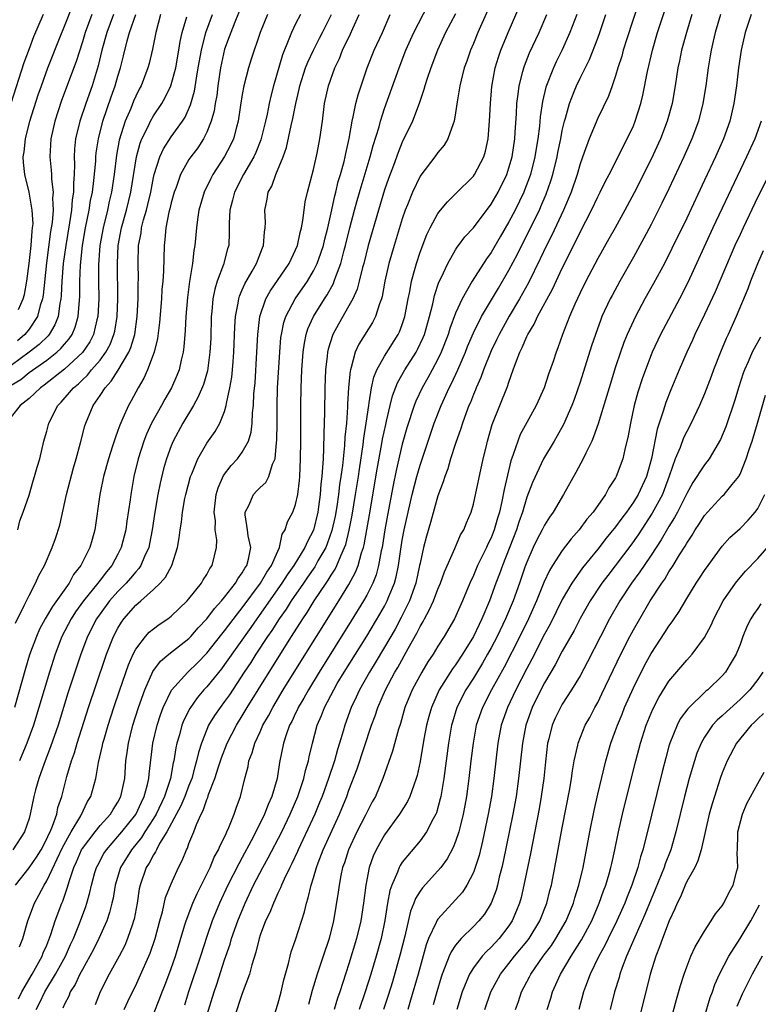
# Model space of a CAD drawing. Units: inches. Extents: x 2497329 to 2499000, y 1479000 to 1482000.
# Drawn here: x 2498196 to 2498279, y 1479516 to 1479626 of the extents above; entities that cross this region are included whole.
import ezdxf

# ---------------------------------------------------------------- set-up
doc = ezdxf.new("R2010")
doc.units = ezdxf.units.IN
doc.header["$MEASUREMENT"] = 0
doc.layers.add('LD24961479_2ft', color=164, linetype='Continuous')

msp = doc.modelspace()

# ---------------------------------------------------------------- linework, layer by layer
at = {"layer": 'LD24961479_2ft'}
for points, elevation in [([(2498207.72, 1479515), (2498208.11, 1479515.9), (2498208.63, 1479517), (2498209, 1479517.73), (2498209.41, 1479518.59), (2498210.64, 1479521.36), (2498211.21, 1479523), (2498211.72, 1479525), (2498212.02, 1479526.02), (2498212.37, 1479527.63), (2498213, 1479529.16), (2498213.82, 1479531), (2498214.22, 1479531.78), (2498214.71, 1479533), (2498214.82, 1479533.18), (2498215, 1479533.7), (2498215.53, 1479535), (2498215.84, 1479535.84), (2498216.37, 1479537), (2498216.6, 1479537.4), (2498217, 1479538.64), (2498217.12, 1479538.88), (2498217.21, 1479539.21), (2498217.92, 1479541), (2498218.32, 1479542.32), (2498218.66, 1479543.34), (2498219.29, 1479545), (2498220.33, 1479547), (2498221, 1479548.06), (2498221.56, 1479549), (2498224.01, 1479553), (2498226.54, 1479557), (2498227.82, 1479559), (2498228.3, 1479559.7), (2498229.1, 1479561), (2498230.42, 1479563), (2498230.66, 1479563.34), (2498231, 1479563.91), (2498231.43, 1479564.57), (2498231.64, 1479565), (2498232.07, 1479566.07), (2498232.51, 1479567), (2498232.64, 1479567.36), (2498233.03, 1479568.97), (2498233.36, 1479570.64), (2498233.75, 1479573), (2498234.06, 1479575), (2498234.17, 1479575.83), (2498234.61, 1479578.61), (2498234.68, 1479579.32), (2498234.94, 1479581), (2498235.22, 1479583), (2498235.29, 1479583.29), (2498235.54, 1479585), (2498235.8, 1479586.2), (2498236.14, 1479587), (2498237, 1479588.55), (2498238.54, 1479591), (2498238.69, 1479591.31), (2498239, 1479592.13), (2498239.29, 1479593), (2498239.66, 1479595), (2498239.84, 1479595.84), (2498240.03, 1479597), (2498240.44, 1479598.44), (2498240.58, 1479599), (2498241, 1479600.25), (2498241.77, 1479602.23), (2498242.14, 1479603), (2498243, 1479604.62), (2498243.29, 1479605), (2498244.07, 1479605.93), (2498245, 1479606.81), (2498247, 1479608.8), (2498247.14, 1479609), (2498248.16, 1479611), (2498248.36, 1479611.64), (2498248.65, 1479613), (2498248.82, 1479615), (2498248.91, 1479617), (2498249.09, 1479618.91), (2498249.46, 1479621), (2498249.81, 1479622.19), (2498250.09, 1479623), (2498250.9, 1479625), (2498252.65, 1479629)], 8438), ([(2498221, 1479628.18), (2498220.15, 1479626.15), (2498219.69, 1479625), (2498219.52, 1479624.48), (2498219, 1479623.1), (2498218.56, 1479621), (2498218.26, 1479619), (2498218.12, 1479617.88), (2498217.96, 1479617), (2498217.83, 1479616.17), (2498217.51, 1479615), (2498217, 1479613.75), (2498216.62, 1479613), (2498215.98, 1479612.02), (2498215.21, 1479611), (2498215, 1479610.68), (2498214.05, 1479609), (2498213.54, 1479607.54), (2498213.33, 1479607), (2498213, 1479605.8), (2498212.85, 1479605.15), (2498212.75, 1479604.75), (2498212.41, 1479603), (2498212.3, 1479601.7), (2498212.19, 1479601), (2498212.12, 1479598.12), (2498212.05, 1479597), (2498211.95, 1479596.05), (2498211.89, 1479595), (2498211.67, 1479592.33), (2498211.45, 1479590.55), (2498211.07, 1479589), (2498210.35, 1479587), (2498209.93, 1479586.07), (2498209.29, 1479585), (2498208.49, 1479583.51), (2498208.19, 1479583), (2498207.56, 1479581.56), (2498207.2, 1479580.8), (2498207, 1479580.18), (2498206.68, 1479579.32), (2498206.41, 1479578.41), (2498205.96, 1479577), (2498205.39, 1479575), (2498204.96, 1479573), (2498204.42, 1479569), (2498204.09, 1479567.91), (2498203.84, 1479567), (2498202.83, 1479565), (2498202.02, 1479563.98), (2498201.5, 1479563), (2498199.63, 1479560.37), (2498198.82, 1479559), (2498198.19, 1479557.81), (2498197.83, 1479557), (2498197.07, 1479554.93), (2498196.61, 1479553.39), (2498195.36, 1479549)], 8456), ([(2498195.82, 1479593.82), (2498196.36, 1479595), (2498196.5, 1479595.5), (2498196.76, 1479597), (2498197.03, 1479599), (2498197.26, 1479601), (2498197.36, 1479602.64), (2498197.41, 1479603), (2498197.45, 1479603.44), (2498197.37, 1479605), (2498197.02, 1479607.02), (2498196.52, 1479609), (2498196.37, 1479610.37), (2498196.35, 1479611), (2498196.44, 1479611.56), (2498196.59, 1479613), (2498197.1, 1479615), (2498198.04, 1479617.96), (2498198.4, 1479619), (2498199.13, 1479621), (2498200.5, 1479624.5), (2498201, 1479625.71), (2498201.93, 1479628.07)], 8470), ([(2498197.81, 1479515), (2498198.21, 1479515.79), (2498198.78, 1479517), (2498199.99, 1479519), (2498201.09, 1479521), (2498201.68, 1479522.32), (2498202.01, 1479523), (2498202.69, 1479524.69), (2498203.38, 1479526.62), (2498203.51, 1479527), (2498203.83, 1479528.17), (2498204.02, 1479529), (2498204.42, 1479530.42), (2498204.59, 1479531), (2498204.73, 1479531.27), (2498205.43, 1479532.57), (2498205.7, 1479533), (2498207, 1479534.47), (2498207.43, 1479535), (2498209, 1479536.98), (2498209.64, 1479538.36), (2498209.97, 1479539), (2498210.34, 1479540.34), (2498210.48, 1479541), (2498210.51, 1479541.49), (2498210.93, 1479545), (2498211.41, 1479547), (2498211.8, 1479548.2), (2498212.1, 1479549), (2498213.04, 1479550.96), (2498214.86, 1479553), (2498215.95, 1479554.05), (2498217, 1479555.12), (2498218.71, 1479557.28), (2498219, 1479557.62), (2498220.44, 1479559.56), (2498221, 1479560.24), (2498223.03, 1479563), (2498223.75, 1479564.25), (2498224.29, 1479565), (2498225, 1479566.61), (2498225.2, 1479567), (2498225.49, 1479568.51), (2498225.83, 1479569), (2498226.1, 1479569.9), (2498226.68, 1479571), (2498227, 1479571.84), (2498227.24, 1479573), (2498227.43, 1479574.57), (2498227.46, 1479575), (2498227.55, 1479577), (2498227.57, 1479579), (2498227.57, 1479583), (2498227.61, 1479585), (2498227.69, 1479587), (2498227.84, 1479589), (2498227.98, 1479590.02), (2498228.19, 1479591), (2498228.38, 1479591.62), (2498229, 1479593), (2498230.24, 1479595), (2498230.54, 1479595.46), (2498231.25, 1479596.75), (2498231.35, 1479597), (2498231.52, 1479597.52), (2498232.09, 1479599), (2498232.47, 1479600.47), (2498232.62, 1479601), (2498233.11, 1479603), (2498233.62, 1479605), (2498233.92, 1479606.08), (2498234.37, 1479607.63), (2498235.4, 1479611), (2498235.73, 1479612.27), (2498236.38, 1479614.38), (2498236.54, 1479615), (2498237, 1479616.42), (2498238.63, 1479621), (2498239.4, 1479623), (2498240.29, 1479625), (2498241.92, 1479628.08)], 8444), ([(2498248.59, 1479627.41), (2498247.5, 1479625), (2498247, 1479623.76), (2498246.67, 1479623), (2498246.25, 1479621.75), (2498245.98, 1479621), (2498245.61, 1479619.61), (2498245.46, 1479619), (2498245.17, 1479617.17), (2498245, 1479615.93), (2498244.85, 1479615), (2498244.72, 1479614.72), (2498244.12, 1479613), (2498243.7, 1479612.3), (2498243, 1479611.47), (2498242.67, 1479611), (2498241.07, 1479608.93), (2498241, 1479608.82), (2498240.13, 1479607), (2498239.57, 1479605.57), (2498239.34, 1479605), (2498239, 1479604.02), (2498238.07, 1479601), (2498237.5, 1479599), (2498237.05, 1479597), (2498236.74, 1479595.26), (2498236.66, 1479595), (2498236.42, 1479594.43), (2498235.98, 1479593), (2498235.65, 1479592.35), (2498234.11, 1479589.89), (2498233.71, 1479589), (2498233.26, 1479587.26), (2498233.16, 1479587), (2498233.13, 1479586.87), (2498232.96, 1479585.04), (2498232.84, 1479583.16), (2498232.83, 1479582.83), (2498232.71, 1479581), (2498232.55, 1479579.45), (2498232.5, 1479578.5), (2498232.33, 1479577), (2498232.26, 1479576.26), (2498232.09, 1479575), (2498231.94, 1479574.06), (2498231.82, 1479573), (2498231.62, 1479571.62), (2498231.44, 1479570.56), (2498231.08, 1479568.92), (2498230.56, 1479567.44), (2498230.38, 1479567), (2498229.51, 1479565.51), (2498229.15, 1479564.85), (2498228.34, 1479563.66), (2498227.87, 1479563), (2498226.5, 1479561), (2498225.92, 1479560.08), (2498225.16, 1479559), (2498224.32, 1479557.68), (2498223.84, 1479557), (2498222.52, 1479555), (2498221.94, 1479554.06), (2498221.22, 1479553), (2498219.55, 1479550.45), (2498219, 1479549.68), (2498218.49, 1479549), (2498217.88, 1479548.12), (2498217.21, 1479547), (2498217, 1479546.53), (2498216.39, 1479545), (2498216.06, 1479543.94), (2498215.86, 1479543), (2498215.66, 1479542.34), (2498215.31, 1479541), (2498215, 1479540.24), (2498214.53, 1479539), (2498214.08, 1479537.92), (2498212.5, 1479535), (2498211.69, 1479533.69), (2498211.33, 1479533), (2498211.23, 1479532.77), (2498211, 1479532.43), (2498210.52, 1479531.48), (2498210.2, 1479531), (2498209.5, 1479529), (2498209.41, 1479528.59), (2498209.15, 1479527), (2498208.82, 1479525.18), (2498208.77, 1479525), (2498208.63, 1479524.63), (2498208.09, 1479523), (2498207.77, 1479522.23), (2498207.14, 1479521), (2498206.03, 1479519), (2498204.99, 1479517), (2498204.45, 1479515.55)], 8440), ([(2498265.61, 1479628.39), (2498264.26, 1479624.26), (2498263.87, 1479623), (2498263.69, 1479622.31), (2498263.27, 1479621), (2498263, 1479620.09), (2498262.62, 1479619), (2498262.2, 1479617.8), (2498261, 1479615.35), (2498260.02, 1479613), (2498259.48, 1479611.48), (2498259, 1479610.2), (2498258.66, 1479609), (2498257.99, 1479607), (2498257.15, 1479605), (2498255.83, 1479602.17), (2498255.23, 1479601), (2498254.51, 1479599.49), (2498253.19, 1479596.81), (2498252.2, 1479595), (2498251.04, 1479593.04), (2498249.89, 1479591), (2498249.61, 1479590.39), (2498249, 1479589.15), (2498248.14, 1479587), (2498247.85, 1479586.15), (2498247.32, 1479585), (2498247.23, 1479584.77), (2498247, 1479584.23), (2498246.66, 1479583.34), (2498246.5, 1479583), (2498246.19, 1479582.19), (2498245.77, 1479581), (2498245.6, 1479580.4), (2498245, 1479578.72), (2498244.44, 1479577), (2498244.12, 1479575.88), (2498243.77, 1479575), (2498243.6, 1479574.4), (2498243, 1479572.83), (2498242.16, 1479569.84), (2498241.71, 1479568.29), (2498241.38, 1479567), (2498241, 1479565.27), (2498240.95, 1479565), (2498240.52, 1479563), (2498239.81, 1479561), (2498238.88, 1479559.12), (2498238.18, 1479557.82), (2498237, 1479555.8), (2498235.96, 1479554.04), (2498235.31, 1479553), (2498234.18, 1479551), (2498233.82, 1479550.18), (2498233.24, 1479549), (2498232.53, 1479547), (2498232.35, 1479546.35), (2498231.95, 1479545), (2498231.71, 1479544.29), (2498231.36, 1479543), (2498230.7, 1479541), (2498229.98, 1479539), (2498229.7, 1479538.3), (2498229.16, 1479537), (2498227.28, 1479533), (2498227.2, 1479532.8), (2498226.57, 1479531.43), (2498226.34, 1479531), (2498225.7, 1479529.7), (2498225.4, 1479529), (2498225.3, 1479528.7), (2498225, 1479528.12), (2498224.67, 1479527.33), (2498224.49, 1479527), (2498224.08, 1479525.92), (2498223.62, 1479525), (2498223, 1479523.37), (2498222.88, 1479523), (2498222.53, 1479521.47), (2498222.06, 1479520.06), (2498221.82, 1479519), (2498221, 1479516.81), (2498220.09, 1479514.09)], 8430), ([(2498224.16, 1479513), (2498225, 1479515.63), (2498225.36, 1479517), (2498225.66, 1479518.34), (2498226.21, 1479520.21), (2498226.38, 1479521), (2498226.51, 1479521.49), (2498227, 1479522.84), (2498228, 1479526), (2498228.21, 1479527), (2498228.42, 1479527.58), (2498228.73, 1479529), (2498229, 1479529.85), (2498229.33, 1479531), (2498229.52, 1479531.52), (2498230.09, 1479533), (2498231.95, 1479537), (2498232.75, 1479539), (2498233, 1479539.7), (2498233.91, 1479542.09), (2498235.55, 1479547), (2498235.93, 1479548.07), (2498236.25, 1479549), (2498237.1, 1479551), (2498238.17, 1479553), (2498238.48, 1479553.52), (2498239.66, 1479555.66), (2498240.63, 1479557.37), (2498241, 1479558.13), (2498241.33, 1479558.67), (2498241.5, 1479559), (2498242.04, 1479559.96), (2498242.5, 1479561), (2498243, 1479562.31), (2498243.31, 1479563), (2498243.74, 1479564.26), (2498244.91, 1479566.92), (2498245.56, 1479568.44), (2498245.91, 1479569), (2498246.21, 1479569.79), (2498246.74, 1479571), (2498247, 1479571.89), (2498248.11, 1479577), (2498248.47, 1479578.47), (2498248.6, 1479579), (2498249.13, 1479580.87), (2498249.97, 1479583), (2498250.85, 1479585.15), (2498251, 1479585.64), (2498251.49, 1479587), (2498251.73, 1479587.73), (2498252.22, 1479589), (2498252.49, 1479589.51), (2498253, 1479590.76), (2498253.11, 1479591), (2498253.84, 1479592.16), (2498254.22, 1479593), (2498255.89, 1479596.11), (2498257, 1479598.46), (2498258.52, 1479601.48), (2498259, 1479602.5), (2498260.3, 1479605), (2498261, 1479606.5), (2498261.26, 1479607), (2498261.82, 1479608.18), (2498262.27, 1479609), (2498263.3, 1479611), (2498263.85, 1479612.15), (2498264.3, 1479613), (2498265, 1479614.49), (2498265.21, 1479615), (2498265.84, 1479617), (2498266.07, 1479617.93), (2498266.59, 1479620.59), (2498267.15, 1479623), (2498267.73, 1479625), (2498268.54, 1479627.46)], 8428), ([(2498198.61, 1479627), (2498197.51, 1479624.49), (2498197, 1479623.15), (2498196.43, 1479621.57), (2498194.95, 1479617)], 8472), ([(2498206.52, 1479627), (2498205.75, 1479625), (2498205.19, 1479623), (2498204.77, 1479621.23), (2498204.09, 1479619), (2498203.38, 1479617), (2498202.7, 1479615), (2498202.23, 1479613), (2498202.12, 1479611.88), (2498202.08, 1479611), (2498202.13, 1479610.13), (2498202.09, 1479609), (2498201.99, 1479608.01), (2498202, 1479607), (2498201.86, 1479606.14), (2498201.77, 1479605), (2498201.56, 1479603.56), (2498201.13, 1479601), (2498200.86, 1479599), (2498200.7, 1479597), (2498200.62, 1479595.38), (2498200.58, 1479595), (2498200.47, 1479594.47), (2498200.27, 1479593), (2498199.92, 1479592.08), (2498199.26, 1479591), (2498199.14, 1479590.86), (2498198.14, 1479589.86), (2498197.03, 1479589), (2498195, 1479587.5)], 8466), ([(2498195, 1479585.28), (2498196.07, 1479585.93), (2498197, 1479586.7), (2498199, 1479588.1), (2498200.14, 1479589), (2498200.59, 1479589.41), (2498201, 1479589.9), (2498201.51, 1479590.49), (2498201.84, 1479591), (2498202.18, 1479591.82), (2498202.52, 1479593), (2498202.71, 1479595.29), (2498202.72, 1479597), (2498202.8, 1479598.8), (2498203.03, 1479601), (2498203.37, 1479603), (2498203.77, 1479605), (2498203.93, 1479606.07), (2498204.13, 1479607), (2498204.31, 1479608.31), (2498204.51, 1479610.51), (2498204.53, 1479611), (2498204.57, 1479611.43), (2498204.81, 1479613), (2498205.32, 1479615), (2498206.26, 1479617.74), (2498206.7, 1479619), (2498207, 1479620.08), (2498207.29, 1479621), (2498207.64, 1479622.36), (2498208.05, 1479624.05), (2498208.32, 1479625), (2498209, 1479627)], 8464), ([(2498211.79, 1479627), (2498211.27, 1479625), (2498210.9, 1479623.1), (2498210.51, 1479621.49), (2498210.38, 1479621), (2498209.6, 1479619), (2498209.39, 1479618.61), (2498209, 1479617.82), (2498208.75, 1479617.25), (2498208.44, 1479616.44), (2498207.82, 1479615), (2498207.15, 1479612.85), (2498206.84, 1479611.16), (2498206.58, 1479609), (2498206.28, 1479607), (2498206.02, 1479605.98), (2498205.82, 1479605), (2498205.33, 1479603), (2498204.98, 1479601), (2498204.82, 1479598.82), (2498204.82, 1479597), (2498204.84, 1479595), (2498204.74, 1479593), (2498204.64, 1479592.64), (2498204.25, 1479591), (2498203.83, 1479590.17), (2498203, 1479588.95), (2498201, 1479587.09), (2498198.72, 1479585.28), (2498198.3, 1479585), (2498197, 1479583.79), (2498196.02, 1479583), (2498195, 1479581.73)], 8462), ([(2498227.53, 1479627), (2498227, 1479625.97), (2498226.52, 1479625), (2498226.25, 1479624.25), (2498225.52, 1479622.48), (2498224.5, 1479619), (2498224.2, 1479617.8), (2498224.03, 1479617), (2498223.8, 1479615.79), (2498223.61, 1479615), (2498223.09, 1479612.91), (2498222.52, 1479611.48), (2498222.3, 1479611), (2498221.14, 1479609), (2498220.11, 1479607), (2498219.9, 1479606.1), (2498219.59, 1479605), (2498219.53, 1479603.53), (2498219.52, 1479602.48), (2498219.47, 1479601), (2498219.35, 1479600.65), (2498218.88, 1479598.88), (2498218.17, 1479597), (2498217.89, 1479596.11), (2498217.7, 1479595), (2498217.58, 1479593.58), (2498217.51, 1479593), (2498217.44, 1479590.56), (2498217.36, 1479589), (2498217.09, 1479586.91), (2498216.63, 1479585.37), (2498216.04, 1479583.96), (2498215.49, 1479583), (2498214.31, 1479581), (2498213.22, 1479579), (2498213, 1479578.46), (2498212.47, 1479577), (2498212.14, 1479575.86), (2498211.75, 1479574.25), (2498211.5, 1479573), (2498211.16, 1479571), (2498210.87, 1479569), (2498210.57, 1479567.43), (2498210.47, 1479567), (2498210, 1479566), (2498209.58, 1479565), (2498209.35, 1479564.65), (2498209, 1479564.29), (2498208.43, 1479563.57), (2498207.93, 1479563), (2498207, 1479562.06), (2498206.07, 1479561), (2498205, 1479559.56), (2498204.6, 1479559), (2498203.59, 1479557), (2498202.83, 1479555), (2498202.16, 1479553), (2498201.38, 1479550.62), (2498200.27, 1479547), (2498199.43, 1479544.57), (2498198.7, 1479542.7), (2498198.1, 1479541), (2498197.74, 1479539.74), (2498197.55, 1479539), (2498197.14, 1479537), (2498197, 1479536.53), (2498196.5, 1479535), (2498195.17, 1479533)], 8452), ([(2498195.48, 1479529), (2498197, 1479530.95), (2498197.84, 1479532.16), (2498198.35, 1479533), (2498199, 1479534.21), (2498199.24, 1479534.76), (2498199.37, 1479535), (2498199.66, 1479535.66), (2498200.12, 1479537), (2498200.26, 1479537.74), (2498200.68, 1479539), (2498201.24, 1479541.24), (2498201.77, 1479543), (2498202.1, 1479543.9), (2498202.42, 1479545), (2498203.71, 1479549), (2498205.53, 1479554.46), (2498205.72, 1479555), (2498206.5, 1479557), (2498207, 1479557.95), (2498207.4, 1479558.6), (2498207.68, 1479559), (2498209, 1479560.51), (2498209.57, 1479561), (2498211, 1479562.29), (2498211.74, 1479563), (2498212.34, 1479563.66), (2498213.07, 1479565), (2498213.71, 1479567), (2498213.91, 1479568.09), (2498214, 1479569), (2498214.14, 1479569.86), (2498214.27, 1479571), (2498214.55, 1479572.55), (2498214.64, 1479573), (2498215.17, 1479575), (2498215.31, 1479575.31), (2498215.98, 1479577), (2498217, 1479578.76), (2498217.93, 1479580.07), (2498218.46, 1479581), (2498219, 1479582.34), (2498219.2, 1479583), (2498219.22, 1479583.22), (2498219.61, 1479585), (2498219.82, 1479586.18), (2498219.9, 1479587), (2498219.97, 1479587.97), (2498220.06, 1479589), (2498220.15, 1479591.85), (2498220.22, 1479593), (2498220.52, 1479594.52), (2498220.59, 1479595), (2498220.68, 1479595.32), (2498221, 1479596.03), (2498221.29, 1479596.71), (2498222.12, 1479598.12), (2498222.61, 1479599), (2498222.71, 1479599.29), (2498223.27, 1479600.73), (2498223.4, 1479601), (2498223.49, 1479602.51), (2498223.57, 1479603), (2498223.59, 1479603.59), (2498223.53, 1479605), (2498223.79, 1479606.21), (2498223.92, 1479607), (2498224.32, 1479607.68), (2498224.78, 1479609), (2498225.6, 1479611), (2498225.97, 1479612.03), (2498226.5, 1479614.5), (2498226.7, 1479615.3), (2498227.03, 1479617), (2498227.4, 1479618.6), (2498227.48, 1479619), (2498228.11, 1479621), (2498228.36, 1479621.64), (2498229, 1479623), (2498229.67, 1479624.33), (2498230.03, 1479625), (2498231.04, 1479627)], 8450), ([(2498195.49, 1479558.51), (2498196.47, 1479560.47), (2498196.7, 1479561), (2498197, 1479561.61), (2498197.74, 1479563), (2498198.12, 1479563.88), (2498198.73, 1479565), (2498199.6, 1479567), (2498199.98, 1479568.02), (2498200.46, 1479569.54), (2498201.2, 1479573), (2498202, 1479576), (2498202.31, 1479577), (2498202.81, 1479578.81), (2498203.29, 1479580.71), (2498203.38, 1479581), (2498204.22, 1479583), (2498205, 1479584.12), (2498205.56, 1479585), (2498206.26, 1479585.74), (2498207.02, 1479586.98), (2498208.22, 1479589), (2498208.46, 1479589.54), (2498208.89, 1479591), (2498209.18, 1479593), (2498209.28, 1479595), (2498209.29, 1479596.71), (2498209.31, 1479597.31), (2498209.28, 1479599), (2498209.33, 1479601), (2498209.6, 1479602.4), (2498209.67, 1479603), (2498209.88, 1479603.89), (2498210.21, 1479605), (2498210.38, 1479605.62), (2498210.69, 1479607), (2498211, 1479608.65), (2498211.08, 1479609), (2498211.72, 1479611), (2498212.12, 1479611.88), (2498213, 1479613.23), (2498214.27, 1479615), (2498214.56, 1479615.44), (2498215.17, 1479616.83), (2498215.61, 1479618.39), (2498215.84, 1479619.84), (2498216.05, 1479621), (2498216.39, 1479623), (2498216.9, 1479625), (2498217.63, 1479627)], 8458), ([(2498204.07, 1479627), (2498203.31, 1479625), (2498203, 1479623.95), (2498202.29, 1479621.71), (2498200.67, 1479617.33), (2498199.9, 1479615), (2498199.44, 1479613), (2498199.33, 1479611), (2498199.5, 1479609.5), (2498199.53, 1479609), (2498199.53, 1479608.47), (2498199.72, 1479607), (2498199.66, 1479606.34), (2498199.7, 1479605), (2498199.59, 1479603.59), (2498199.43, 1479602.57), (2498198.95, 1479599.05), (2498198.58, 1479595.42), (2498198.5, 1479595), (2498198.26, 1479594.26), (2498197.96, 1479593), (2498197, 1479591.59), (2498196.53, 1479591), (2498195.72, 1479590.28)], 8468), ([(2498195.74, 1479569), (2498195.98, 1479570.02), (2498196.35, 1479571), (2498197, 1479572.89), (2498197.48, 1479574.52), (2498197.63, 1479575), (2498197.93, 1479576.07), (2498198.2, 1479577), (2498198.68, 1479579), (2498198.76, 1479579.24), (2498199, 1479580.1), (2498199.23, 1479581), (2498200.26, 1479583), (2498200.63, 1479583.37), (2498202.01, 1479585), (2498202.56, 1479585.44), (2498203, 1479585.89), (2498203.58, 1479586.42), (2498204.04, 1479587), (2498205, 1479588.12), (2498205.64, 1479589), (2498206.12, 1479589.88), (2498206.56, 1479591), (2498206.64, 1479591.36), (2498206.93, 1479593), (2498207.01, 1479595), (2498206.94, 1479599), (2498207.03, 1479601), (2498207.4, 1479603), (2498207.96, 1479605), (2498208.46, 1479607), (2498209.09, 1479611), (2498209.49, 1479612.51), (2498209.7, 1479613), (2498210.39, 1479614.39), (2498210.67, 1479615), (2498211, 1479615.59), (2498211.93, 1479617), (2498212.32, 1479617.68), (2498212.96, 1479619), (2498213.51, 1479621), (2498213.86, 1479623), (2498214.02, 1479623.98), (2498214.25, 1479625), (2498214.76, 1479626.76)], 8460), ([(2498195.8, 1479516.2), (2498196.19, 1479517), (2498197.37, 1479519), (2498198.48, 1479521), (2498198.61, 1479521.39), (2498199, 1479522.27), (2498199.46, 1479523.46), (2498199.95, 1479525), (2498200.69, 1479527), (2498200.79, 1479527.21), (2498201.31, 1479528.69), (2498201.54, 1479529.54), (2498202.04, 1479531), (2498202.35, 1479531.65), (2498202.92, 1479533), (2498203, 1479533.13), (2498204.43, 1479535), (2498205, 1479535.72), (2498206.15, 1479537), (2498206.46, 1479537.54), (2498207, 1479538.37), (2498207.34, 1479539), (2498207.77, 1479541), (2498207.91, 1479543), (2498208.06, 1479543.94), (2498208.18, 1479545), (2498208.68, 1479547), (2498209.31, 1479549), (2498210.02, 1479551), (2498210.94, 1479553.06), (2498211.78, 1479554.22), (2498212.72, 1479555), (2498215, 1479556.79), (2498215.2, 1479557), (2498216.04, 1479557.96), (2498217, 1479558.99), (2498217.86, 1479560.14), (2498218.65, 1479561), (2498219, 1479561.43), (2498220.22, 1479563), (2498220.5, 1479563.5), (2498221, 1479564.16), (2498221.3, 1479564.7), (2498221.51, 1479565), (2498221.7, 1479565.7), (2498221.95, 1479567), (2498221.67, 1479568.33), (2498221.59, 1479569), (2498221.32, 1479570.68), (2498221.33, 1479571), (2498221.74, 1479571.74), (2498222.27, 1479573), (2498222.62, 1479573.38), (2498223, 1479573.76), (2498223.65, 1479574.35), (2498223.98, 1479575), (2498224.39, 1479576.39), (2498224.68, 1479577), (2498224.85, 1479578.85), (2498224.9, 1479579.1), (2498224.93, 1479581), (2498224.93, 1479582.93), (2498224.97, 1479584.97), (2498225.21, 1479589), (2498225.35, 1479590.65), (2498225.4, 1479591), (2498225.67, 1479592.33), (2498225.89, 1479593), (2498226.94, 1479595), (2498228.32, 1479597), (2498229, 1479598.14), (2498229.43, 1479599), (2498229.85, 1479600.15), (2498230.12, 1479601), (2498230.28, 1479601.72), (2498230.62, 1479603), (2498231, 1479604.67), (2498231.41, 1479606.59), (2498231.53, 1479607), (2498231.8, 1479608.2), (2498232.05, 1479609), (2498232.45, 1479610.45), (2498232.58, 1479611), (2498232.65, 1479611.35), (2498233.04, 1479613.04), (2498233.36, 1479615), (2498233.49, 1479615.49), (2498233.78, 1479617), (2498234.03, 1479617.97), (2498235.06, 1479621), (2498235.85, 1479623), (2498236.76, 1479625), (2498237.64, 1479627)], 8446), ([(2498223.83, 1479627), (2498223.01, 1479625), (2498222.01, 1479621.99), (2498221.71, 1479621), (2498221.18, 1479619), (2498221, 1479618.02), (2498220.8, 1479616.8), (2498220.54, 1479615), (2498220.34, 1479614.34), (2498219.99, 1479613), (2498219.68, 1479612.32), (2498218.98, 1479611.02), (2498217.68, 1479609), (2498217.44, 1479608.56), (2498216.69, 1479607), (2498216.11, 1479605), (2498215.94, 1479603.94), (2498215.83, 1479603), (2498215.66, 1479601), (2498215.55, 1479600.45), (2498215.39, 1479599), (2498215.06, 1479596.94), (2498214.83, 1479595.17), (2498214.65, 1479593), (2498214.56, 1479591.44), (2498214.41, 1479589.59), (2498214.33, 1479589), (2498214.11, 1479588.11), (2498213.88, 1479587), (2498213.63, 1479586.37), (2498213.04, 1479585), (2498212.29, 1479583.71), (2498211.92, 1479583), (2498210.8, 1479581), (2498210.21, 1479579.79), (2498209.91, 1479579), (2498209.28, 1479577), (2498208.81, 1479575), (2498208.45, 1479573), (2498208.38, 1479572.38), (2498208.02, 1479569.98), (2498207.88, 1479569), (2498207.38, 1479567), (2498207, 1479566.26), (2498206.31, 1479565), (2498205.71, 1479564.29), (2498205, 1479563.35), (2498204.84, 1479563.16), (2498204.74, 1479563), (2498203.13, 1479561), (2498202.24, 1479559.76), (2498201.75, 1479559), (2498200.71, 1479557), (2498199.95, 1479555), (2498199.29, 1479553), (2498198.11, 1479549), (2498197.49, 1479547), (2498196.75, 1479545), (2498195.93, 1479543)], 8454), ([(2498195.93, 1479522.07), (2498196.29, 1479523), (2498196.86, 1479525), (2498197.62, 1479527), (2498198.12, 1479527.88), (2498198.69, 1479529), (2498199, 1479529.49), (2498200.76, 1479533.24), (2498201.76, 1479535), (2498202.83, 1479536.83), (2498203.59, 1479538.41), (2498203.95, 1479539), (2498204.51, 1479541), (2498204.82, 1479542.82), (2498205.28, 1479544.72), (2498205.32, 1479545), (2498205.44, 1479545.44), (2498205.9, 1479547), (2498206.54, 1479549), (2498207.21, 1479551), (2498208.18, 1479553.82), (2498208.7, 1479555), (2498209, 1479555.59), (2498210.09, 1479557), (2498210.52, 1479557.48), (2498211, 1479557.88), (2498211.64, 1479558.36), (2498212.63, 1479559), (2498213, 1479559.28), (2498214.79, 1479561), (2498215, 1479561.24), (2498216.41, 1479563), (2498216.61, 1479563.39), (2498217, 1479563.99), (2498217.35, 1479564.65), (2498217.62, 1479565), (2498218.11, 1479567), (2498218.12, 1479567.88), (2498217.96, 1479569), (2498217.97, 1479570.03), (2498217.84, 1479571), (2498218.07, 1479573), (2498218.28, 1479573.72), (2498218.88, 1479575.12), (2498219.76, 1479576.24), (2498220.46, 1479577), (2498221, 1479577.73), (2498221.68, 1479579), (2498222.01, 1479579.99), (2498222.12, 1479581), (2498222.16, 1479582.16), (2498222.26, 1479583), (2498222.31, 1479584.31), (2498222.43, 1479585.57), (2498222.64, 1479589), (2498222.73, 1479591), (2498222.96, 1479593), (2498223.65, 1479595), (2498224.13, 1479595.87), (2498226.26, 1479599), (2498227, 1479600.54), (2498227.2, 1479601), (2498227.51, 1479602.49), (2498227.66, 1479603), (2498227.82, 1479603.82), (2498227.96, 1479605), (2498228.09, 1479605.91), (2498228.35, 1479607), (2498229, 1479609.55), (2498229.41, 1479611.41), (2498229.73, 1479613), (2498230.01, 1479615), (2498230.26, 1479617), (2498230.69, 1479619), (2498231.4, 1479621), (2498231.93, 1479622.07), (2498232.29, 1479623), (2498233.18, 1479624.82), (2498233.45, 1479625.45), (2498234.15, 1479627)], 8448), ([(2498245, 1479627.07), (2498243.87, 1479625), (2498242.95, 1479623), (2498242.21, 1479621), (2498241.8, 1479619.8), (2498241.55, 1479619), (2498241.44, 1479618.56), (2498240.89, 1479617), (2498240.13, 1479615), (2498239, 1479612.65), (2498238.53, 1479611.47), (2498238, 1479610), (2498237.45, 1479608.55), (2498237, 1479607.26), (2498236.31, 1479605), (2498235.17, 1479601), (2498234.67, 1479599), (2498234.53, 1479598.53), (2498234.16, 1479597), (2498233.91, 1479596.09), (2498233.42, 1479595), (2498233, 1479594.22), (2498231.83, 1479592.17), (2498231.19, 1479591), (2498231.13, 1479590.87), (2498230.67, 1479589.33), (2498230.6, 1479589), (2498230.56, 1479588.56), (2498230.37, 1479587), (2498230.29, 1479585), (2498230.25, 1479582.25), (2498230.22, 1479581), (2498230.17, 1479579.83), (2498230.15, 1479578.15), (2498230.08, 1479577), (2498230.04, 1479576.04), (2498229.95, 1479575), (2498229.84, 1479574.16), (2498229.76, 1479573), (2498229.58, 1479571.58), (2498229.49, 1479571), (2498229.02, 1479568.98), (2498228.32, 1479567.68), (2498228.05, 1479567), (2498226.81, 1479565), (2498226.06, 1479563.94), (2498225.44, 1479563), (2498222.63, 1479559), (2498221.97, 1479558.03), (2498219, 1479553.83), (2498218.64, 1479553.36), (2498217, 1479551.34), (2498216.68, 1479551), (2498215.91, 1479550.09), (2498215.09, 1479548.91), (2498214.42, 1479547.58), (2498214.21, 1479547), (2498213.92, 1479545.92), (2498213.64, 1479545), (2498213.52, 1479544.48), (2498213.3, 1479543), (2498213.23, 1479542.77), (2498212.92, 1479541), (2498212.25, 1479539), (2498211.29, 1479537), (2498211, 1479536.51), (2498210.02, 1479535), (2498209.64, 1479534.36), (2498208.52, 1479533), (2498207.31, 1479531), (2498206.71, 1479529), (2498206.46, 1479527.54), (2498206.33, 1479527), (2498206.06, 1479525.94), (2498205.74, 1479525), (2498204.86, 1479523), (2498204.25, 1479521.75), (2498203.86, 1479521), (2498203, 1479519.52), (2498202.72, 1479519), (2498202.18, 1479517.82), (2498201.64, 1479517), (2498201.47, 1479516.53), (2498201, 1479515.61), (2498200.82, 1479515.18)], 8442), ([(2498211, 1479514.48), (2498211.72, 1479516.28), (2498211.98, 1479517), (2498212.28, 1479517.72), (2498213, 1479519.64), (2498213.47, 1479521), (2498214.55, 1479524.55), (2498214.67, 1479525), (2498215.45, 1479527), (2498215.92, 1479528.08), (2498217.38, 1479531), (2498217.85, 1479532.15), (2498218.33, 1479533), (2498218.51, 1479533.49), (2498219, 1479534.43), (2498219.17, 1479534.83), (2498219.26, 1479535), (2498219.49, 1479535.49), (2498220.08, 1479537), (2498220.31, 1479537.69), (2498220.79, 1479539), (2498221.28, 1479541), (2498221.64, 1479542.36), (2498221.74, 1479543), (2498222.1, 1479543.9), (2498222.39, 1479545), (2498223, 1479546.28), (2498223.32, 1479547), (2498223.94, 1479548.06), (2498224.42, 1479549), (2498225.6, 1479551), (2498226.83, 1479553), (2498231.86, 1479561), (2498233, 1479562.86), (2498233.75, 1479564.25), (2498234.03, 1479565), (2498234.42, 1479566.42), (2498234.63, 1479567), (2498234.7, 1479567.3), (2498235.3, 1479570.7), (2498236.17, 1479575.82), (2498236.71, 1479578.71), (2498236.79, 1479579.21), (2498237.13, 1479580.87), (2498237.22, 1479581.22), (2498237.63, 1479583), (2498237.91, 1479584.09), (2498238.46, 1479585.54), (2498239.28, 1479587), (2498240.55, 1479589), (2498240.71, 1479589.29), (2498241.34, 1479590.66), (2498241.48, 1479591), (2498242.06, 1479593), (2498242.43, 1479594.43), (2498242.63, 1479595.37), (2498243.12, 1479596.88), (2498243.36, 1479597.36), (2498244.11, 1479599), (2498245, 1479600.54), (2498245.18, 1479600.82), (2498245.33, 1479601), (2498246.03, 1479601.97), (2498247, 1479603.01), (2498249, 1479605.65), (2498249.77, 1479607), (2498250.76, 1479609), (2498251, 1479609.74), (2498251.35, 1479611), (2498251.65, 1479613), (2498251.71, 1479613.71), (2498251.85, 1479615.85), (2498251.9, 1479617), (2498252.05, 1479618.05), (2498252.15, 1479619), (2498252.58, 1479620.58), (2498252.67, 1479621), (2498252.75, 1479621.25), (2498253.32, 1479622.68), (2498254.39, 1479625), (2498255.26, 1479627)], 8436), ([(2498258.64, 1479627), (2498257.86, 1479625), (2498256.98, 1479623.02), (2498256.32, 1479621.68), (2498256.01, 1479621), (2498255.15, 1479618.85), (2498254.77, 1479617.23), (2498254.52, 1479615.48), (2498254.44, 1479614.44), (2498254.25, 1479613), (2498254.06, 1479611.94), (2498253.91, 1479611), (2498253.41, 1479609), (2498253.31, 1479608.69), (2498252.76, 1479607.24), (2498252.66, 1479607), (2498251.7, 1479605), (2498251, 1479603.66), (2498250.02, 1479601.98), (2498249, 1479600.21), (2498248.49, 1479599.51), (2498246.88, 1479597), (2498245.72, 1479595), (2498245, 1479593.41), (2498244.34, 1479591.66), (2498244.15, 1479591), (2498243.38, 1479589), (2498243, 1479588.2), (2498242.37, 1479587), (2498241.89, 1479586.11), (2498241.23, 1479585), (2498240.53, 1479583.47), (2498240.35, 1479583), (2498239.52, 1479580.48), (2498239, 1479578.65), (2498238.31, 1479575.69), (2498237.97, 1479574.03), (2498237.33, 1479570.67), (2498237.04, 1479569), (2498236.73, 1479567), (2498236.64, 1479566.64), (2498236.33, 1479565), (2498236.05, 1479563.95), (2498235.67, 1479563), (2498235, 1479561.65), (2498234.64, 1479561), (2498233.25, 1479558.75), (2498229.65, 1479553), (2498228.43, 1479551), (2498227.93, 1479550.07), (2498227.29, 1479549), (2498227.21, 1479548.79), (2498227, 1479548.38), (2498226.56, 1479547.44), (2498226.32, 1479547), (2498225.93, 1479545.93), (2498225.63, 1479545), (2498225.19, 1479542.81), (2498224.91, 1479541), (2498224.31, 1479539), (2498223.9, 1479538.1), (2498223.5, 1479537), (2498223, 1479535.98), (2498221.99, 1479533.99), (2498221, 1479532.14), (2498220.59, 1479531.41), (2498219.37, 1479529), (2498218.44, 1479527), (2498217.62, 1479525), (2498217, 1479523.23), (2498216.29, 1479521), (2498214.95, 1479517), (2498214.48, 1479515.52)], 8434), ([(2498217, 1479514.35), (2498217.82, 1479517), (2498218.12, 1479517.88), (2498219, 1479520.62), (2498219.62, 1479522.38), (2498219.8, 1479523), (2498220.5, 1479525), (2498221.32, 1479527), (2498222.27, 1479529), (2498223.32, 1479531), (2498223.92, 1479532.08), (2498225.43, 1479535), (2498226.39, 1479537), (2498227.24, 1479539), (2498227.92, 1479541), (2498228.1, 1479541.9), (2498228.44, 1479543), (2498228.53, 1479543.47), (2498228.89, 1479545), (2498229.43, 1479547), (2498229.91, 1479548.09), (2498230.24, 1479549), (2498231.29, 1479551), (2498231.69, 1479551.69), (2498232.47, 1479553), (2498235, 1479557.04), (2498236.49, 1479559.51), (2498237, 1479560.42), (2498237.31, 1479561), (2498237.49, 1479561.49), (2498238.11, 1479563), (2498238.3, 1479563.7), (2498238.57, 1479565), (2498238.83, 1479566.83), (2498239, 1479567.86), (2498239.21, 1479569), (2498239.65, 1479571), (2498240.12, 1479573), (2498240.64, 1479575), (2498241, 1479576.28), (2498241.91, 1479579), (2498242.6, 1479581), (2498243.37, 1479583), (2498244.29, 1479585), (2498244.54, 1479585.46), (2498245.25, 1479587), (2498246.1, 1479589), (2498246.35, 1479589.65), (2498247, 1479591.18), (2498247.92, 1479593), (2498249.81, 1479596.19), (2498251, 1479598.24), (2498251.95, 1479600.05), (2498253.29, 1479602.71), (2498254.42, 1479605), (2498254.6, 1479605.4), (2498255.2, 1479606.8), (2498255.71, 1479608.29), (2498255.93, 1479609), (2498256.42, 1479611), (2498256.51, 1479611.49), (2498256.82, 1479613), (2498257, 1479613.95), (2498257.24, 1479615), (2498257.36, 1479615.36), (2498257.8, 1479617), (2498258.35, 1479618.35), (2498258.6, 1479619), (2498259, 1479619.84), (2498260.05, 1479621.95), (2498261, 1479624.36), (2498261.23, 1479625), (2498261.91, 1479627)], 8432), ([(2498271.59, 1479627), (2498270.96, 1479625), (2498270.43, 1479623), (2498270.2, 1479621.8), (2498270.02, 1479621), (2498269.7, 1479619), (2498269.35, 1479617), (2498268.81, 1479615), (2498268.04, 1479613), (2498267, 1479610.74), (2498265.08, 1479606.92), (2498264.05, 1479605), (2498262.94, 1479603), (2498262.25, 1479601.75), (2498261, 1479599.56), (2498259.65, 1479597), (2498259, 1479595.69), (2498258.4, 1479594.4), (2498257.8, 1479593), (2498257.02, 1479591), (2498256.5, 1479589.5), (2498256.3, 1479589), (2498255.96, 1479587.96), (2498255.46, 1479586.54), (2498254.96, 1479585), (2498254.07, 1479583), (2498253, 1479581.1), (2498252.27, 1479579.73), (2498251.99, 1479579), (2498251.48, 1479577.48), (2498251.22, 1479576.78), (2498250.45, 1479573.55), (2498250.2, 1479572.2), (2498249.93, 1479571), (2498249.7, 1479570.3), (2498249.35, 1479569), (2498249, 1479568.11), (2498248.62, 1479567.38), (2498248.46, 1479567), (2498247.47, 1479565), (2498247, 1479563.86), (2498246.6, 1479563), (2498245.77, 1479561), (2498244.86, 1479559), (2498243.7, 1479557), (2498243, 1479555.9), (2498242.46, 1479555), (2498241.87, 1479554.13), (2498241.19, 1479553), (2498240.1, 1479551), (2498239.3, 1479549), (2498238.78, 1479547.22), (2498238.57, 1479546.57), (2498237.9, 1479544.1), (2498236.81, 1479541), (2498235.97, 1479539), (2498235.62, 1479538.38), (2498234.87, 1479536.87), (2498233.9, 1479535), (2498232.94, 1479533), (2498232.48, 1479531.52), (2498232.29, 1479531), (2498232.09, 1479530.09), (2498231.89, 1479529), (2498231.79, 1479528.21), (2498231.26, 1479525), (2498230.77, 1479523), (2498230.11, 1479521), (2498229.42, 1479519), (2498228.86, 1479517.14), (2498228.43, 1479515.57)], 8426), ([(2498274.82, 1479627), (2498274.21, 1479625), (2498273.99, 1479624.01), (2498273.74, 1479623), (2498273.64, 1479622.36), (2498273.41, 1479621), (2498273.14, 1479619), (2498272.83, 1479617), (2498272.33, 1479615), (2498271.58, 1479613), (2498270.69, 1479611), (2498269, 1479607.4), (2498268.22, 1479605.78), (2498267, 1479603.36), (2498266.18, 1479601.82), (2498265, 1479599.71), (2498263.46, 1479597), (2498262.6, 1479595.4), (2498262.39, 1479595), (2498261.47, 1479593), (2498261.33, 1479592.67), (2498260.73, 1479591), (2498260.29, 1479589.71), (2498259, 1479585.62), (2498258.32, 1479583.68), (2498258.06, 1479583), (2498257.14, 1479580.86), (2498256.43, 1479579.57), (2498256.08, 1479579), (2498254.89, 1479577), (2498253.65, 1479574.35), (2498253, 1479572.67), (2498252.51, 1479571), (2498252.12, 1479569.88), (2498251.84, 1479569), (2498250.26, 1479565), (2498249.94, 1479564.06), (2498249.53, 1479563), (2498248.8, 1479561), (2498247.96, 1479559), (2498247.64, 1479558.36), (2498247, 1479557), (2498245.78, 1479555), (2498245, 1479553.82), (2498244.65, 1479553.35), (2498243.15, 1479551), (2498242.27, 1479549), (2498241.99, 1479548.01), (2498241.74, 1479547), (2498241.44, 1479545.44), (2498241, 1479542.94), (2498240.66, 1479541.34), (2498240.56, 1479541), (2498240.28, 1479540.28), (2498239.86, 1479539), (2498239.59, 1479538.41), (2498238.7, 1479537), (2498237, 1479534.66), (2498236.05, 1479533), (2498235.72, 1479532.28), (2498235.28, 1479531), (2498234.9, 1479529), (2498234.64, 1479527), (2498234.32, 1479525), (2498233.84, 1479523), (2498233, 1479520.17), (2498231.96, 1479517), (2498231.71, 1479516.29), (2498231.32, 1479515)], 8424), ([(2498278.26, 1479627), (2498277.57, 1479625), (2498277.13, 1479623), (2498276.84, 1479621), (2498276.61, 1479619), (2498276.32, 1479617), (2498275.85, 1479615), (2498275.13, 1479613), (2498274.23, 1479611), (2498273, 1479608.36), (2498271, 1479604.1), (2498269.34, 1479600.66), (2498268.49, 1479599), (2498267.27, 1479596.73), (2498266.3, 1479595), (2498265.23, 1479593), (2498265, 1479592.53), (2498264.3, 1479591), (2498263.92, 1479590.08), (2498263.54, 1479589), (2498263, 1479587.37), (2498262.26, 1479585), (2498261.99, 1479584.01), (2498261.05, 1479580.95), (2498260.53, 1479579.47), (2498260.32, 1479579), (2498259.64, 1479577.64), (2498259.36, 1479577), (2498258.54, 1479575.46), (2498257.14, 1479573), (2498255.97, 1479571), (2498255.57, 1479570.43), (2498255, 1479569.52), (2498254.75, 1479569), (2498254.13, 1479567.87), (2498253.72, 1479567), (2498253, 1479565.38), (2498252.79, 1479564.79), (2498252.19, 1479563), (2498251.47, 1479561), (2498250.61, 1479559), (2498249.66, 1479557), (2498249, 1479555.73), (2498248.6, 1479555), (2498248.02, 1479553.98), (2498247, 1479552.3), (2498246.16, 1479551), (2498245.14, 1479549), (2498244.64, 1479547.36), (2498244.55, 1479547), (2498244.2, 1479545), (2498243.66, 1479541), (2498243.33, 1479539), (2498243.27, 1479538.73), (2498242.84, 1479537.16), (2498242.76, 1479537), (2498242.46, 1479536.46), (2498241.72, 1479535), (2498241, 1479534), (2498239, 1479531.58), (2498238.76, 1479531.24), (2498238.65, 1479531), (2498238.46, 1479530.46), (2498237.81, 1479529), (2498237.61, 1479528.39), (2498237.35, 1479527), (2498237.03, 1479525.03), (2498236.61, 1479523), (2498236.07, 1479521), (2498235.47, 1479519), (2498234.83, 1479517), (2498234.15, 1479515)], 8422), ([(2498279.38, 1479615), (2498278.65, 1479613), (2498277.74, 1479611), (2498273.95, 1479603), (2498271.14, 1479596.86), (2498270.19, 1479595), (2498268.07, 1479591), (2498267.13, 1479589), (2498267, 1479588.69), (2498266.35, 1479587), (2498266, 1479586), (2498265.51, 1479584.49), (2498265.1, 1479583), (2498264.66, 1479581), (2498264.42, 1479579.58), (2498264.04, 1479578.04), (2498263.83, 1479577), (2498263.08, 1479575), (2498263, 1479574.85), (2498262.25, 1479573.75), (2498261.85, 1479573), (2498260.46, 1479571), (2498259.78, 1479570.22), (2498258.9, 1479569), (2498258, 1479568), (2498257, 1479566.68), (2498255.9, 1479565), (2498255.56, 1479564.44), (2498254.94, 1479563.06), (2498254.11, 1479561), (2498253.2, 1479559), (2498252.22, 1479557), (2498250.45, 1479553.55), (2498249.04, 1479551), (2498248.01, 1479549), (2498247.33, 1479547), (2498246.96, 1479545), (2498246.71, 1479543), (2498246.49, 1479541), (2498246.22, 1479539), (2498246.04, 1479537.96), (2498245.86, 1479537), (2498245.46, 1479535.46), (2498245.36, 1479535), (2498245, 1479533.93), (2498244.74, 1479533.26), (2498244.04, 1479531.96), (2498243.32, 1479531), (2498243, 1479530.61), (2498241.28, 1479528.72), (2498241, 1479528.32), (2498240.49, 1479527.51), (2498240.31, 1479527), (2498239.92, 1479526.08), (2498239.27, 1479523.27), (2498238.77, 1479521.23), (2498237.89, 1479518.11), (2498237.42, 1479516.58), (2498236.9, 1479515)], 8420), ([(2498281, 1479610.42), (2498279, 1479606.47), (2498277.34, 1479603), (2498277, 1479602.26), (2498276.42, 1479601), (2498274.19, 1479595.81), (2498273, 1479593.25), (2498271.92, 1479591), (2498271.65, 1479590.35), (2498271.02, 1479589), (2498270.14, 1479587), (2498269.22, 1479584.78), (2498268.65, 1479583.35), (2498268.36, 1479582.36), (2498267.66, 1479580.34), (2498267.05, 1479577.05), (2498266.47, 1479575), (2498265.53, 1479573), (2498265, 1479572.13), (2498264.21, 1479571), (2498263.69, 1479570.31), (2498263, 1479569.33), (2498261.95, 1479568.05), (2498261, 1479566.83), (2498259.27, 1479564.73), (2498258.06, 1479563), (2498257, 1479561.16), (2498255.62, 1479558.38), (2498255, 1479557.25), (2498253.57, 1479554.43), (2498253, 1479553.39), (2498251.77, 1479551), (2498250.82, 1479549), (2498250.12, 1479547), (2498249.74, 1479545), (2498249.3, 1479541), (2498249.02, 1479539), (2498248.67, 1479537), (2498248.03, 1479533.97), (2498247.64, 1479532.36), (2498247.21, 1479531), (2498247, 1479530.43), (2498246.26, 1479529), (2498245.77, 1479528.23), (2498245, 1479527.36), (2498243, 1479525.19), (2498242.92, 1479525.08), (2498242.81, 1479524.81), (2498241.96, 1479523), (2498241.69, 1479522.31), (2498240.78, 1479519), (2498239.94, 1479516.06), (2498239.61, 1479515)], 8418), ([(2498279.6, 1479600.4), (2498278.96, 1479598.96), (2498278.18, 1479597), (2498277.87, 1479596.13), (2498276.57, 1479593), (2498275.66, 1479591), (2498275.45, 1479590.55), (2498274.79, 1479589), (2498274.01, 1479587), (2498273.75, 1479586.26), (2498273, 1479584.31), (2498272.45, 1479583), (2498271.51, 1479581), (2498271, 1479580.06), (2498270.65, 1479579.35), (2498270.26, 1479578.26), (2498269.72, 1479577), (2498269.04, 1479575.04), (2498268.48, 1479573.52), (2498268.26, 1479573), (2498267.12, 1479570.88), (2498265.55, 1479568.45), (2498264.71, 1479567.29), (2498262.12, 1479563.88), (2498261.46, 1479563), (2498260.14, 1479561), (2498259, 1479559.01), (2498258.32, 1479557.68), (2498257, 1479555.33), (2498256.2, 1479553.8), (2498255, 1479551.77), (2498254.6, 1479551), (2498253.62, 1479549), (2498252.89, 1479547), (2498252.51, 1479545), (2498252.09, 1479541), (2498251.81, 1479539), (2498251.44, 1479537), (2498250.34, 1479531.66), (2498250.19, 1479531), (2498249.9, 1479529.9), (2498249.7, 1479529), (2498249.55, 1479528.45), (2498249.01, 1479527), (2498248.24, 1479525.76), (2498247.62, 1479525), (2498247, 1479524.36), (2498245.62, 1479523), (2498245, 1479522.25), (2498244.49, 1479521.51), (2498244.27, 1479521), (2498243.84, 1479519.84), (2498243.48, 1479519), (2498243.36, 1479518.64), (2498242.87, 1479517), (2498242.47, 1479515.53)], 8416), ([(2498279.3, 1479590.7), (2498278.58, 1479589.42), (2498278.38, 1479589), (2498277.92, 1479587.92), (2498277.49, 1479587), (2498277.36, 1479586.64), (2498276.83, 1479585), (2498276.4, 1479583.6), (2498275.39, 1479580.61), (2498274.81, 1479579.19), (2498273.51, 1479577), (2498273, 1479576.33), (2498272.46, 1479575.54), (2498272.15, 1479575), (2498271.68, 1479574.32), (2498271, 1479573.11), (2498269.95, 1479571), (2498269.62, 1479570.38), (2498269, 1479569.39), (2498268.13, 1479567.87), (2498267, 1479566.14), (2498266.21, 1479565), (2498265.73, 1479564.27), (2498264.8, 1479563), (2498263.48, 1479561), (2498262.32, 1479559), (2498261.29, 1479557), (2498259.85, 1479554.15), (2498259, 1479552.59), (2498258.04, 1479551), (2498257, 1479549.38), (2498256.79, 1479549), (2498256.21, 1479547.79), (2498255.86, 1479547), (2498255.48, 1479545.48), (2498255.34, 1479545), (2498255.1, 1479542.9), (2498254.92, 1479541), (2498254.64, 1479539), (2498254.39, 1479537.61), (2498253.41, 1479532.59), (2498252.69, 1479529), (2498252.37, 1479527.63), (2498252.2, 1479527), (2498251.86, 1479526.14), (2498251.38, 1479525), (2498251, 1479524.42), (2498249.91, 1479523), (2498249, 1479522.02), (2498248.46, 1479521.54), (2498247.98, 1479521), (2498247, 1479519.7), (2498246.56, 1479519), (2498246.28, 1479518.28), (2498245.74, 1479517), (2498245.15, 1479515)], 8414), ([(2498248.29, 1479515), (2498248.95, 1479517), (2498250.04, 1479519), (2498251, 1479520.19), (2498251.62, 1479521), (2498253, 1479522.66), (2498253.26, 1479523), (2498254.47, 1479525), (2498255.25, 1479527), (2498255.6, 1479528.4), (2498255.77, 1479529), (2498256.18, 1479531), (2498257, 1479535.47), (2498257.84, 1479539.84), (2498258.04, 1479541), (2498258.14, 1479541.86), (2498258.35, 1479543), (2498258.75, 1479544.75), (2498258.79, 1479545), (2498259.59, 1479547), (2498260.1, 1479547.9), (2498260.67, 1479549), (2498261, 1479549.58), (2498261.47, 1479550.53), (2498263.58, 1479555), (2498264.6, 1479557), (2498265, 1479557.75), (2498265.71, 1479559), (2498266.89, 1479561), (2498268.19, 1479563), (2498268.53, 1479563.47), (2498269, 1479564.27), (2498269.47, 1479565), (2498270.18, 1479566.18), (2498270.82, 1479567.18), (2498271, 1479567.52), (2498271.6, 1479568.4), (2498271.96, 1479569), (2498272.38, 1479569.62), (2498273, 1479570.62), (2498273.33, 1479571), (2498275, 1479572.78), (2498275.23, 1479573), (2498276.12, 1479574.12), (2498276.85, 1479575), (2498276.91, 1479575.09), (2498277, 1479575.28), (2498277.71, 1479577), (2498278.04, 1479578.04), (2498278.37, 1479579), (2498278.96, 1479581), (2498279.85, 1479584.15)], 8412), ([(2498251.74, 1479515), (2498252.07, 1479515.93), (2498252.42, 1479517), (2498253.31, 1479518.69), (2498253.46, 1479519), (2498254.86, 1479521), (2498255.78, 1479522.22), (2498256.29, 1479523), (2498257.43, 1479525), (2498258.25, 1479527), (2498258.41, 1479527.59), (2498258.87, 1479529), (2498259.34, 1479531), (2498260.1, 1479535), (2498260.58, 1479537.42), (2498261, 1479539.26), (2498261.9, 1479543), (2498262.48, 1479545), (2498263, 1479546.4), (2498263.21, 1479547), (2498263.73, 1479548.27), (2498264.02, 1479549), (2498265, 1479551.22), (2498266.26, 1479553.74), (2498267, 1479555.08), (2498268.55, 1479557.45), (2498269, 1479558.16), (2498269.36, 1479558.64), (2498269.59, 1479559), (2498270.17, 1479559.83), (2498271, 1479561.28), (2498272.07, 1479563), (2498272.45, 1479563.55), (2498273, 1479564.43), (2498273.4, 1479565), (2498275, 1479567.16), (2498275.87, 1479568.13), (2498277, 1479569.16), (2498277.92, 1479570.08), (2498278.71, 1479571), (2498279, 1479571.41), (2498279.8, 1479573)], 8410), ([(2498255.3, 1479515), (2498255.7, 1479516.3), (2498255.9, 1479517), (2498256.8, 1479519), (2498258, 1479521), (2498259.16, 1479522.84), (2498260.31, 1479525), (2498261.17, 1479527), (2498261.64, 1479528.36), (2498261.89, 1479529), (2498262.27, 1479530.27), (2498262.47, 1479531), (2498262.56, 1479531.44), (2498262.92, 1479533), (2498263.33, 1479535), (2498263.77, 1479537), (2498264.26, 1479539), (2498265.26, 1479543), (2498265.8, 1479545), (2498266.45, 1479547), (2498267.18, 1479548.82), (2498267.86, 1479550.14), (2498269, 1479551.98), (2498271, 1479554.35), (2498271.32, 1479554.68), (2498271.61, 1479555), (2498273, 1479556.87), (2498273.74, 1479558.26), (2498274.06, 1479559), (2498275.12, 1479561), (2498276.49, 1479563), (2498277, 1479563.64), (2498277.63, 1479564.37), (2498279, 1479565.79), (2498280.49, 1479567.51)], 8408), ([(2498279.34, 1479560.66), (2498279, 1479560.16), (2498278.51, 1479559.49), (2498278.22, 1479559), (2498277.81, 1479558.19), (2498277.32, 1479557), (2498277, 1479556.1), (2498276.57, 1479555), (2498275.89, 1479553.89), (2498275.37, 1479553), (2498275, 1479552.58), (2498273.38, 1479551), (2498273.17, 1479550.83), (2498271.13, 1479548.87), (2498270.28, 1479547.72), (2498269.91, 1479547), (2498269.1, 1479545), (2498269, 1479544.64), (2498268.64, 1479543.36), (2498268.23, 1479541.77), (2498266.45, 1479534.45), (2498266.08, 1479533), (2498265.81, 1479532.19), (2498265.51, 1479531), (2498264.83, 1479529), (2498264.29, 1479527.71), (2498264.03, 1479527), (2498263.15, 1479525), (2498262.17, 1479523), (2498261.79, 1479522.21), (2498261.11, 1479521), (2498260.14, 1479519), (2498259.61, 1479517.61), (2498259.4, 1479517), (2498258.85, 1479515)], 8406), ([(2498279.58, 1479553), (2498279, 1479552.15), (2498278.1, 1479551), (2498277, 1479549.92), (2498275.47, 1479548.53), (2498275, 1479548.08), (2498274.42, 1479547.58), (2498273.91, 1479547), (2498273, 1479545.66), (2498272.61, 1479545), (2498272.15, 1479543.85), (2498271.86, 1479543), (2498271.28, 1479541), (2498270.75, 1479539), (2498269.79, 1479535), (2498269.2, 1479533), (2498268.58, 1479531.42), (2498268.46, 1479531), (2498267.47, 1479528.53), (2498267, 1479527.45), (2498266.29, 1479525.71), (2498265.15, 1479523.15), (2498264.22, 1479521), (2498263.73, 1479519.73), (2498263.48, 1479519), (2498263.39, 1479518.61), (2498262.89, 1479517), (2498262.38, 1479515)], 8404), ([(2498279.65, 1479548.35), (2498279, 1479547.73), (2498278.64, 1479547.36), (2498278.25, 1479547), (2498276.61, 1479545), (2498275.56, 1479543), (2498275, 1479541.66), (2498274.77, 1479541), (2498274.11, 1479539), (2498273.85, 1479538.15), (2498273.53, 1479537), (2498272.64, 1479533), (2498272.27, 1479531.73), (2498271.9, 1479531), (2498271, 1479529.41), (2498270.82, 1479529), (2498270.3, 1479527.7), (2498269.93, 1479527), (2498269.67, 1479526.33), (2498269.01, 1479525), (2498268.26, 1479523), (2498267.95, 1479522.05), (2498267.51, 1479521), (2498266.9, 1479519), (2498263.41, 1479505)], 8402), ([(2498268.57, 1479511.43), (2498269.85, 1479516.15), (2498270.3, 1479517.7), (2498270.71, 1479519), (2498271, 1479519.81), (2498271.47, 1479521), (2498271.94, 1479522.06), (2498273, 1479523.84), (2498273.77, 1479525), (2498274.23, 1479525.77), (2498275, 1479526.7), (2498275.19, 1479527), (2498275.79, 1479528.21), (2498276.23, 1479529), (2498276.63, 1479530.63), (2498276.74, 1479531), (2498276.68, 1479532.68), (2498276.71, 1479533), (2498276.75, 1479534.75), (2498276.77, 1479535), (2498277.28, 1479537), (2498277.78, 1479538.22), (2498279, 1479540.46), (2498279.73, 1479541.73)], 8400), ([(2498273, 1479514.19), (2498273.64, 1479516.36), (2498273.89, 1479517), (2498274.17, 1479517.83), (2498274.7, 1479519), (2498275.75, 1479521), (2498277, 1479522.99), (2498278.2, 1479525), (2498279.21, 1479526.79)], 8398), ([(2498279.48, 1479521), (2498278.37, 1479519), (2498277.9, 1479518.1), (2498277.25, 1479516.75), (2498276.64, 1479515.36)], 8396)]:
    msp.add_lwpolyline(points, dxfattribs=dict(at, elevation=elevation))

doc.saveas('drawing.dxf')
